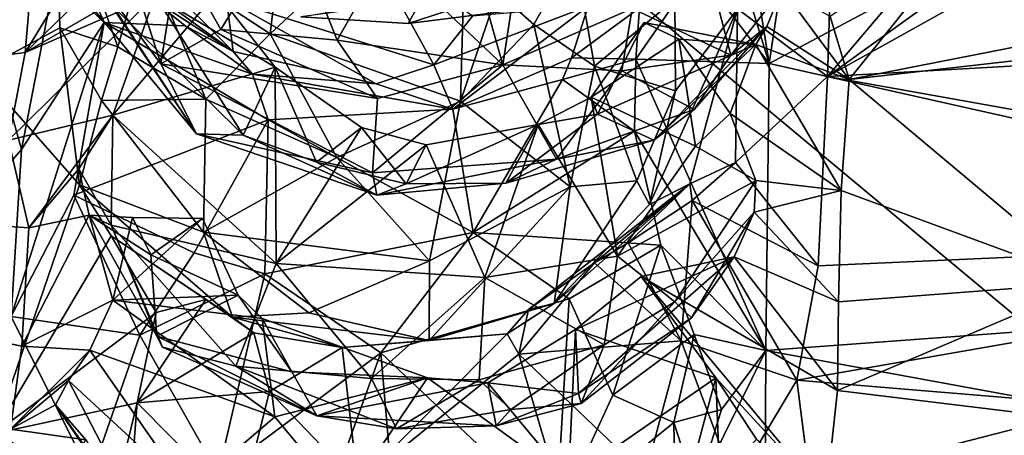
# Model space of a CAD drawing. Units: metres. Extents: x 18.1 to 30.3, y -2.7 to 5.9.
# Drawn here: x 23.9 to 24.7, y 2.2 to 2.5 of the extents above; entities that cross this region are included whole.
import ezdxf

# ---------------------------------------------------------------- set-up
doc = ezdxf.new("R2010")
doc.units = ezdxf.units.M

msp = doc.modelspace()

# ---------------------------------------------------------------- linework, layer by layer
at = {"layer": '1'}
for points in [[(24.6348, 4.21392, -1.61691), (22.88308, 1.01163, -1.56946), (23.22526, 5.08169, -1.65849)], [(24.02854, 2.83485, -1.59852), (22.88308, 1.01163, -1.56946), (24.6348, 4.21392, -1.61691)], [(25.11424, 3.23017, -1.60934), (24.75991, 2.22451, -1.61899), (24.02854, 2.83485, -1.59852)], [(24.02854, 2.83485, -1.59852), (23.5686, 1.91829, -1.57912), (22.88308, 1.01163, -1.56946)], [(24.02854, 2.83485, -1.59852), (24.75991, 2.22451, -1.61899), (23.5686, 1.91829, -1.57912)], [(24.95406, 2.78794, 11.92786), (25.08513, 2.79161, 11.92866), (24.52993, 2.48185, 11.96283)], [(24.52993, 2.48185, 11.96283), (25.08513, 2.79161, 11.92866), (25.27483, 2.52403, 11.97799)], [(24.52993, 2.48185, 11.96283), (24.78817, 2.78706, 11.92712), (24.95406, 2.78794, 11.92786)], [(24.5338, 2.6109, 11.94234), (24.78817, 2.78706, 11.92712), (24.52993, 2.48185, 11.96283)], [(23.86008, 2.48599, 11.98605), (23.87573, 2.70953, 11.95364), (23.92057, 2.64241, 11.97955)], [(24.44917, 2.70971, 14.49645), (24.44563, 2.61689, 14.46639), (24.48367, 2.49215, 14.45494)], [(24.51607, 2.70744, 14.53462), (24.44917, 2.70971, 14.49645), (24.48367, 2.49215, 14.45494)], [(24.51607, 2.70744, 14.53462), (24.48367, 2.49215, 14.45494), (24.78544, 2.65273, 14.51341)], [(23.89504, 2.66689, 14.47392), (23.9113, 2.59903, 14.37215), (24.06074, 2.50166, 14.45999)], [(23.89504, 2.66689, 14.47392), (24.06074, 2.50166, 14.45999), (24.05548, 2.54311, 14.5311)], [(24.08988, 2.51561, 11.78943), (24.10654, 2.65514, 11.8059), (24.24552, 2.6601, 11.7731)], [(24.24007, 2.46244, 11.76467), (24.08988, 2.51561, 11.78943), (24.24552, 2.6601, 11.7731)], [(24.24007, 2.46244, 11.76467), (24.24552, 2.6601, 11.7731), (24.2694, 2.54847, 11.76478)], [(23.99095, 2.58071, 11.84584), (24.10654, 2.65514, 11.8059), (24.08988, 2.51561, 11.78943)], [(24.48367, 2.49215, 14.45494), (25.24309, 2.32157, 14.3787), (24.78544, 2.65273, 14.51341)], [(23.92377, 2.52027, 12.0094), (23.86008, 2.48599, 11.98605), (23.92057, 2.64241, 11.97955)], [(23.92377, 2.52027, 12.0094), (23.92057, 2.64241, 11.97955), (23.96969, 2.50537, 11.87329)], [(23.96969, 2.50537, 11.87329), (23.92057, 2.64241, 11.97955), (23.99095, 2.58071, 11.84584)], [(23.96175, 2.62267, 9.74438), (23.94133, 2.57486, 9.6391), (24.00356, 2.49198, 9.66221)], [(24.01713, 2.57909, 9.7712), (23.96175, 2.62267, 9.74438), (24.00356, 2.49198, 9.66221)], [(24.44563, 2.61689, 14.46639), (24.42709, 2.5661, 14.41765), (24.48367, 2.49215, 14.45494)], [(24.6574, 2.61763, 9.98377), (24.53184, 2.52925, 9.7237), (24.54688, 2.47942, 9.59824)], [(24.6574, 2.61763, 9.98377), (24.54688, 2.47942, 9.59824), (25.22817, 2.61365, 10.01649)], [(25.22817, 2.61365, 10.01649), (24.54688, 2.47942, 9.59824), (25.21638, 2.55577, 9.84549)], [(24.01713, 2.57909, 9.7712), (24.05086, 2.51902, 9.75759), (24.10435, 2.6071, 9.84805)], [(24.10435, 2.6071, 9.84805), (24.05086, 2.51902, 9.75759), (24.14282, 2.51064, 9.80629)], [(24.10435, 2.6071, 9.84805), (24.14282, 2.51064, 9.80629), (24.18127, 2.57863, 9.86837)], [(24.52993, 2.48185, 11.96283), (24.45876, 2.53538, 11.98702), (24.5338, 2.6109, 11.94234)], [(23.9113, 2.59903, 14.37215), (23.92636, 2.59926, 14.36988), (24.06074, 2.50166, 14.45999)], [(23.92636, 2.59926, 14.36988), (23.92002, 2.56152, 14.32429), (23.95873, 2.52445, 14.27934)], [(23.92636, 2.59926, 14.36988), (23.95873, 2.52445, 14.27934), (24.02274, 2.52192, 14.33529)], [(24.06074, 2.50166, 14.45999), (23.92636, 2.59926, 14.36988), (24.02274, 2.52192, 14.33529)], [(24.29025, 2.60205, 9.86348), (24.24707, 2.58601, 9.87769), (24.27347, 2.49097, 9.80321)], [(24.27347, 2.49097, 9.80321), (24.37555, 2.53548, 9.78832), (24.29025, 2.60205, 9.86348)], [(24.37555, 2.53548, 9.78832), (24.45357, 2.49865, 9.65496), (24.42673, 2.60168, 9.774)], [(24.42673, 2.60168, 9.774), (24.45357, 2.49865, 9.65496), (24.49415, 2.55113, 9.64614)], [(24.16275, 2.59385, 14.59769), (24.05548, 2.54311, 14.5311), (24.21916, 2.49115, 14.51054)], [(24.16275, 2.59385, 14.59769), (24.21916, 2.49115, 14.51054), (24.24961, 2.52942, 14.549)], [(24.24707, 2.58601, 9.87769), (24.18127, 2.57863, 9.86837), (24.27347, 2.49097, 9.80321)], [(23.89639, 2.50091, 9.54055), (23.94229, 2.5454, 9.55281), (23.94133, 2.57486, 9.6391)], [(23.902, 2.565, 9.74839), (23.89639, 2.50091, 9.54055), (23.94133, 2.57486, 9.6391)], [(23.94133, 2.57486, 9.6391), (23.94229, 2.5454, 9.55281), (24.03178, 2.43649, 9.56449)], [(23.94133, 2.57486, 9.6391), (24.03178, 2.43649, 9.56449), (24.00356, 2.49198, 9.66221)], [(23.96969, 2.50537, 11.87329), (23.99095, 2.58071, 11.84584), (24.03901, 2.46386, 11.8253)], [(23.99095, 2.58071, 11.84584), (24.08988, 2.51561, 11.78943), (24.03901, 2.46386, 11.8253)], [(24.01713, 2.57909, 9.7712), (24.00356, 2.49198, 9.66221), (24.05086, 2.51902, 9.75759)], [(24.18127, 2.57863, 9.86837), (24.14282, 2.51064, 9.80629), (24.27347, 2.49097, 9.80321)], [(24.29791, 2.52297, 11.77206), (24.2694, 2.54847, 11.76478), (24.32999, 2.58029, 11.81236)], [(24.29791, 2.52297, 11.77206), (24.32999, 2.58029, 11.81236), (24.346, 2.4901, 11.79969)], [(24.4092, 2.54305, 11.90588), (24.346, 2.4901, 11.79969), (24.32999, 2.58029, 11.81236)], [(23.83588, 2.35768, 14.37688), (23.89351, 2.42414, 14.31299), (23.85383, 2.56685, 14.44484)], [(23.85383, 2.56685, 14.44484), (23.89351, 2.42414, 14.31299), (23.92002, 2.56152, 14.32429)], [(24.38138, 2.53603, 14.3679), (24.37866, 2.49562, 14.3323), (24.42709, 2.5661, 14.41765)], [(24.42709, 2.5661, 14.41765), (24.37866, 2.49562, 14.3323), (24.48367, 2.49215, 14.45494)], [(23.21161, 2.53903, 9.61493), (23.20282, 2.4109, 9.22518), (23.902, 2.565, 9.74839)], [(23.902, 2.565, 9.74839), (23.20282, 2.4109, 9.22518), (23.89639, 2.50091, 9.54055)], [(23.92002, 2.56152, 14.32429), (23.89351, 2.42414, 14.31299), (23.95873, 2.52445, 14.27934)], [(24.28644, 2.55239, 10.19106), (24.11415, 2.52892, 10.0494), (24.19884, 2.52386, 10.07558)], [(24.19884, 2.52386, 10.07558), (24.29116, 2.53539, 10.05022), (24.28644, 2.55239, 10.19106)], [(24.45357, 2.49865, 9.65496), (24.48206, 2.52129, 9.54536), (24.49415, 2.55113, 9.64614)], [(24.49415, 2.55113, 9.64614), (24.48206, 2.52129, 9.54536), (24.54688, 2.47942, 9.59824)], [(24.49415, 2.55113, 9.64614), (24.54688, 2.47942, 9.59824), (24.53184, 2.52925, 9.7237)], [(25.21638, 2.55577, 9.84549), (24.54688, 2.47942, 9.59824), (24.73813, 2.31902, 9.1623)], [(23.89639, 2.50091, 9.54055), (23.88324, 2.43167, 9.32238), (23.99895, 2.54576, 9.39647)], [(23.99895, 2.54576, 9.39647), (23.88324, 2.43167, 9.32238), (23.9657, 2.45125, 9.21447)], [(23.96353, 2.53969, 9.4799), (23.89639, 2.50091, 9.54055), (23.99895, 2.54576, 9.39647)], [(23.89639, 2.50091, 9.54055), (23.96353, 2.53969, 9.4799), (23.94229, 2.5454, 9.55281)], [(24.03178, 2.43649, 9.56449), (23.94229, 2.5454, 9.55281), (23.96353, 2.53969, 9.4799)], [(23.96353, 2.53969, 9.4799), (23.99895, 2.54576, 9.39647), (24.06858, 2.43544, 9.43165)], [(23.99895, 2.54576, 9.39647), (23.9657, 2.45125, 9.21447), (24.04742, 2.54813, 9.33757)], [(24.0939, 2.48932, 9.35232), (24.04742, 2.54813, 9.33757), (23.9657, 2.45125, 9.21447)], [(23.99895, 2.54576, 9.39647), (24.04742, 2.54813, 9.33757), (24.0939, 2.48932, 9.35232)], [(24.06858, 2.43544, 9.43165), (23.99895, 2.54576, 9.39647), (24.0939, 2.48932, 9.35232)], [(24.05548, 2.54311, 14.5311), (24.06074, 2.50166, 14.45999), (24.17346, 2.47605, 14.48283)], [(24.05548, 2.54311, 14.5311), (24.17346, 2.47605, 14.48283), (24.21916, 2.49115, 14.51054)], [(24.19884, 2.52386, 10.07558), (24.11415, 2.52892, 10.0494), (24.21076, 2.54501, 9.941)], [(24.19884, 2.52386, 10.07558), (24.21076, 2.54501, 9.941), (24.29116, 2.53539, 10.05022)], [(24.24007, 2.46244, 11.76467), (24.2694, 2.54847, 11.76478), (24.29791, 2.52297, 11.77206)], [(24.40991, 2.47051, 11.92558), (24.346, 2.4901, 11.79969), (24.4092, 2.54305, 11.90588)], [(24.45876, 2.53538, 11.98702), (24.40991, 2.47051, 11.92558), (24.4092, 2.54305, 11.90588)], [(24.03178, 2.43649, 9.56449), (23.96353, 2.53969, 9.4799), (24.06858, 2.43544, 9.43165)], [(24.21916, 2.49115, 14.51054), (24.23398, 2.45601, 14.38117), (24.34084, 2.53737, 14.49356)], [(24.24961, 2.52942, 14.549), (24.21916, 2.49115, 14.51054), (24.34084, 2.53737, 14.49356)], [(24.34084, 2.53737, 14.49356), (24.23398, 2.45601, 14.38117), (24.32781, 2.49656, 14.36471)], [(24.37555, 2.53548, 9.78832), (24.27347, 2.49097, 9.80321), (24.36751, 2.48629, 9.7438)], [(24.32781, 2.49656, 14.36471), (24.38138, 2.53603, 14.3679), (24.34084, 2.53737, 14.49356)], [(24.32781, 2.49656, 14.36471), (24.37866, 2.49562, 14.3323), (24.38138, 2.53603, 14.3679)], [(24.37555, 2.53548, 9.78832), (24.36751, 2.48629, 9.7438), (24.45357, 2.49865, 9.65496)], [(24.38937, 2.38073, 11.98041), (24.40991, 2.47051, 11.92558), (24.45876, 2.53538, 11.98702)], [(24.42121, 2.39703, 12.02704), (24.38937, 2.38073, 11.98041), (24.45876, 2.53538, 11.98702)], [(24.42121, 2.39703, 12.02704), (24.45876, 2.53538, 11.98702), (24.45718, 2.41389, 12.02313)], [(24.45718, 2.41389, 12.02313), (24.45876, 2.53538, 11.98702), (24.52993, 2.48185, 11.96283)], [(23.86008, 2.48599, 11.98605), (23.92377, 2.52027, 12.0094), (23.93936, 2.39637, 12.0441)], [(23.89351, 2.42414, 14.31299), (23.88526, 2.29222, 14.30308), (23.95873, 2.52445, 14.27934)], [(23.95873, 2.52445, 14.27934), (23.88526, 2.29222, 14.30308), (23.93482, 2.38803, 14.30912)], [(23.9567, 2.46301, 11.91132), (23.92377, 2.52027, 12.0094), (23.96969, 2.50537, 11.87329)], [(23.93936, 2.39637, 12.0441), (23.92377, 2.52027, 12.0094), (23.9567, 2.46301, 11.91132)], [(23.93482, 2.38803, 14.30912), (24.08813, 2.44767, 14.38383), (23.95873, 2.52445, 14.27934)], [(23.95873, 2.52445, 14.27934), (24.08813, 2.44767, 14.38383), (24.07576, 2.48359, 14.36549)], [(24.02274, 2.52192, 14.33529), (23.95873, 2.52445, 14.27934), (24.07576, 2.48359, 14.36549)], [(24.05086, 2.51902, 9.75759), (24.00356, 2.49198, 9.66221), (24.17458, 2.46436, 9.76223)], [(24.06074, 2.50166, 14.45999), (24.02274, 2.52192, 14.33529), (24.07576, 2.48359, 14.36549)], [(24.14282, 2.51064, 9.80629), (24.05086, 2.51902, 9.75759), (24.17458, 2.46436, 9.76223)], [(24.24007, 2.46244, 11.76467), (24.29791, 2.52297, 11.77206), (24.32658, 2.39473, 11.80557)], [(24.32658, 2.39473, 11.80557), (24.29791, 2.52297, 11.77206), (24.346, 2.4901, 11.79969)], [(24.34832, 2.45202, 9.39795), (24.34339, 2.46559, 9.33121), (24.38503, 2.52465, 9.32591)], [(24.38503, 2.52465, 9.32591), (24.34339, 2.46559, 9.33121), (24.41238, 2.51148, 9.28958)], [(24.34832, 2.45202, 9.39795), (24.38503, 2.52465, 9.32591), (24.4732, 2.5071, 9.5146)], [(24.4732, 2.5071, 9.5146), (24.38503, 2.52465, 9.32591), (24.41238, 2.51148, 9.28958)], [(24.39277, 2.43149, 9.52577), (24.4732, 2.5071, 9.5146), (24.48206, 2.52129, 9.54536)], [(24.42461, 2.45575, 9.61188), (24.39277, 2.43149, 9.52577), (24.48206, 2.52129, 9.54536)], [(24.45357, 2.49865, 9.65496), (24.42461, 2.45575, 9.61188), (24.48206, 2.52129, 9.54536)], [(24.48206, 2.52129, 9.54536), (24.4732, 2.5071, 9.5146), (24.54688, 2.47942, 9.59824)], [(25.19705, 2.3626, 12.00808), (24.52993, 2.48185, 11.96283), (25.27483, 2.52403, 11.97799)], [(24.03901, 2.46386, 11.8253), (24.08988, 2.51561, 11.78943), (24.14239, 2.41786, 11.79528)], [(24.14239, 2.41786, 11.79528), (24.08988, 2.51561, 11.78943), (24.24007, 2.46244, 11.76467)], [(24.41238, 2.51148, 9.28958), (24.34339, 2.46559, 9.33121), (24.42558, 2.42683, 9.24852)], [(24.41238, 2.51148, 9.28958), (24.42558, 2.42683, 9.24852), (24.45301, 2.45252, 9.2543)], [(24.41238, 2.51148, 9.28958), (24.45301, 2.45252, 9.2543), (24.4732, 2.5071, 9.5146)], [(23.9567, 2.46301, 11.91132), (23.96969, 2.50537, 11.87329), (24.03901, 2.46386, 11.8253)], [(24.27347, 2.49097, 9.80321), (24.14282, 2.51064, 9.80629), (24.17458, 2.46436, 9.76223)], [(24.34832, 2.45202, 9.39795), (24.4732, 2.5071, 9.5146), (24.39277, 2.43149, 9.52577)], [(24.4732, 2.5071, 9.5146), (24.45301, 2.45252, 9.2543), (24.54051, 2.39182, 9.33874)], [(24.54688, 2.47942, 9.59824), (24.4732, 2.5071, 9.5146), (24.54051, 2.39182, 9.33874)], [(23.20282, 2.4109, 9.22518), (23.88324, 2.43167, 9.32238), (23.89639, 2.50091, 9.54055)], [(24.06074, 2.50166, 14.45999), (24.07576, 2.48359, 14.36549), (24.17346, 2.47605, 14.48283)], [(24.23398, 2.45601, 14.38117), (24.32067, 2.47942, 14.31331), (24.32781, 2.49656, 14.36471)], [(24.32781, 2.49656, 14.36471), (24.32067, 2.47942, 14.31331), (24.37866, 2.49562, 14.3323)], [(24.37866, 2.49562, 14.3323), (24.32067, 2.47942, 14.31331), (24.37748, 2.43872, 14.30382)], [(24.36751, 2.48629, 9.7438), (24.42461, 2.45575, 9.61188), (24.45357, 2.49865, 9.65496)], [(24.37866, 2.49562, 14.3323), (24.37748, 2.43872, 14.30382), (24.48105, 2.26539, 14.34105)], [(24.37866, 2.49562, 14.3323), (24.48105, 2.26539, 14.34105), (24.48367, 2.49215, 14.45494)], [(23.9657, 2.45125, 9.21447), (24.0945, 2.33412, 9.26382), (24.0939, 2.48932, 9.35232)], [(24.00356, 2.49198, 9.66221), (24.03178, 2.43649, 9.56449), (24.17074, 2.40584, 9.64212)], [(24.17458, 2.46436, 9.76223), (24.00356, 2.49198, 9.66221), (24.17074, 2.40584, 9.64212)], [(24.06858, 2.43544, 9.43165), (24.0939, 2.48932, 9.35232), (24.12629, 2.41429, 9.43416)], [(24.16194, 2.44163, 9.35282), (24.0939, 2.48932, 9.35232), (24.0945, 2.33412, 9.26382)], [(24.12629, 2.41429, 9.43416), (24.0939, 2.48932, 9.35232), (24.16194, 2.44163, 9.35282)], [(24.17458, 2.46436, 9.76223), (24.17074, 2.40584, 9.64212), (24.27347, 2.49097, 9.80321)], [(24.27347, 2.49097, 9.80321), (24.17074, 2.40584, 9.64212), (24.3158, 2.41661, 9.64384)], [(24.21916, 2.49115, 14.51054), (24.17346, 2.47605, 14.48283), (24.23398, 2.45601, 14.38117)], [(24.27347, 2.49097, 9.80321), (24.3158, 2.41661, 9.64384), (24.36751, 2.48629, 9.7438)], [(24.32658, 2.39473, 11.80557), (24.346, 2.4901, 11.79969), (24.37942, 2.39935, 11.85426)], [(24.37942, 2.39935, 11.85426), (24.346, 2.4901, 11.79969), (24.40991, 2.47051, 11.92558)], [(24.48367, 2.49215, 14.45494), (24.48105, 2.26539, 14.34105), (25.24309, 2.32157, 14.3787)], [(23.87198, 2.19975, 12.07426), (23.86008, 2.48599, 11.98605), (23.93936, 2.39637, 12.0441)], [(24.07576, 2.48359, 14.36549), (24.08813, 2.44767, 14.38383), (24.23398, 2.45601, 14.38117)], [(24.17346, 2.47605, 14.48283), (24.07576, 2.48359, 14.36549), (24.23398, 2.45601, 14.38117)], [(24.36751, 2.48629, 9.7438), (24.3158, 2.41661, 9.64384), (24.42461, 2.45575, 9.61188)], [(24.45718, 2.41389, 12.02313), (24.52993, 2.48185, 11.96283), (24.52257, 2.33215, 11.99948)], [(24.52257, 2.33215, 11.99948), (24.52993, 2.48185, 11.96283), (25.19705, 2.3626, 12.00808)], [(24.32067, 2.47942, 14.31331), (24.23398, 2.45601, 14.38117), (24.25013, 2.35857, 14.4354)], [(24.32067, 2.47942, 14.31331), (24.25013, 2.35857, 14.4354), (24.37748, 2.43872, 14.30382)], [(24.54688, 2.47942, 9.59824), (24.54051, 2.39182, 9.33874), (24.73813, 2.31902, 9.1623)], [(24.34339, 2.46559, 9.33121), (24.30144, 2.44382, 9.35834), (24.36417, 2.33976, 9.26902)], [(24.34832, 2.45202, 9.39795), (24.30144, 2.44382, 9.35834), (24.34339, 2.46559, 9.33121)], [(24.34339, 2.46559, 9.33121), (24.36417, 2.33976, 9.26902), (24.42558, 2.42683, 9.24852)], [(24.38937, 2.38073, 11.98041), (24.37942, 2.39935, 11.85426), (24.40991, 2.47051, 11.92558)], [(23.93936, 2.39637, 12.0441), (23.9567, 2.46301, 11.91132), (24.03719, 2.35883, 11.89547)], [(23.9567, 2.46301, 11.91132), (24.03901, 2.46386, 11.8253), (24.03719, 2.35883, 11.89547)], [(24.03719, 2.35883, 11.89547), (24.03901, 2.46386, 11.8253), (24.14239, 2.41786, 11.79528)], [(24.14239, 2.41786, 11.79528), (24.24007, 2.46244, 11.76467), (24.21565, 2.33616, 11.82648)], [(24.21565, 2.33616, 11.82648), (24.24007, 2.46244, 11.76467), (24.32658, 2.39473, 11.80557)], [(23.88324, 2.43167, 9.32238), (23.89927, 2.36213, 9.13098), (23.9657, 2.45125, 9.21447)], [(23.9657, 2.45125, 9.21447), (23.89927, 2.36213, 9.13098), (23.93884, 2.40894, 9.15274)], [(23.9657, 2.45125, 9.21447), (23.93884, 2.40894, 9.15274), (23.96431, 2.36428, 9.14344)], [(23.9657, 2.45125, 9.21447), (23.96431, 2.36428, 9.14344), (24.0945, 2.33412, 9.26382)], [(24.23398, 2.45601, 14.38117), (24.08813, 2.44767, 14.38383), (24.25013, 2.35857, 14.4354)], [(24.27584, 2.39759, 9.49501), (24.30144, 2.44382, 9.35834), (24.34832, 2.45202, 9.39795)], [(24.39277, 2.43149, 9.52577), (24.27584, 2.39759, 9.49501), (24.34832, 2.45202, 9.39795)], [(24.42461, 2.45575, 9.61188), (24.3158, 2.41661, 9.64384), (24.39277, 2.43149, 9.52577)], [(24.45301, 2.45252, 9.2543), (24.42558, 2.42683, 9.24852), (24.47315, 2.39956, 9.18678)], [(24.45301, 2.45252, 9.2543), (24.47315, 2.39956, 9.18678), (24.54051, 2.39182, 9.33874)], [(23.93482, 2.38803, 14.30912), (24.02971, 2.34252, 14.43222), (24.08813, 2.44767, 14.38383)], [(24.02971, 2.34252, 14.43222), (24.08565, 2.32603, 14.46137), (24.08813, 2.44767, 14.38383)], [(24.08813, 2.44767, 14.38383), (24.08565, 2.32603, 14.46137), (24.25013, 2.35857, 14.4354)], [(24.16194, 2.44163, 9.35282), (24.0945, 2.33412, 9.26382), (24.21292, 2.42791, 9.35844)], [(24.1972, 2.39695, 9.44379), (24.12629, 2.41429, 9.43416), (24.16194, 2.44163, 9.35282)], [(24.1972, 2.39695, 9.44379), (24.16194, 2.44163, 9.35282), (24.21292, 2.42791, 9.35844)], [(24.1972, 2.39695, 9.44379), (24.21292, 2.42791, 9.35844), (24.30144, 2.44382, 9.35834)], [(24.1972, 2.39695, 9.44379), (24.30144, 2.44382, 9.35834), (24.27584, 2.39759, 9.49501)], [(24.30144, 2.44382, 9.35834), (24.21292, 2.42791, 9.35844), (24.25936, 2.32312, 9.30333)], [(24.30144, 2.44382, 9.35834), (24.25936, 2.32312, 9.30333), (24.36417, 2.33976, 9.26902)], [(24.03178, 2.43649, 9.56449), (24.06858, 2.43544, 9.43165), (24.17394, 2.38806, 9.54917)], [(24.17074, 2.40584, 9.64212), (24.03178, 2.43649, 9.56449), (24.17394, 2.38806, 9.54917)], [(24.17394, 2.38806, 9.54917), (24.06858, 2.43544, 9.43165), (24.12629, 2.41429, 9.43416)], [(24.37748, 2.43872, 14.30382), (24.25013, 2.35857, 14.4354), (24.39826, 2.3486, 14.3076)], [(24.37748, 2.43872, 14.30382), (24.39826, 2.3486, 14.3076), (24.48105, 2.26539, 14.34105)], [(23.88324, 2.43167, 9.32238), (23.20282, 2.4109, 9.22518), (23.89927, 2.36213, 9.13098)], [(24.21292, 2.42791, 9.35844), (24.0945, 2.33412, 9.26382), (24.25936, 2.32312, 9.30333)], [(24.3158, 2.41661, 9.64384), (24.27584, 2.39759, 9.49501), (24.39277, 2.43149, 9.52577)], [(24.42558, 2.42683, 9.24852), (24.36417, 2.33976, 9.26902), (24.47315, 2.39956, 9.18678)], [(23.83588, 2.35768, 14.37688), (23.88526, 2.29222, 14.30308), (23.89351, 2.42414, 14.31299)], [(24.03719, 2.35883, 11.89547), (24.14239, 2.41786, 11.79528), (24.21565, 2.33616, 11.82648)], [(23.89381, 2.26884, 8.89213), (23.20282, 2.4109, 9.22518), (23.8847, 2.20304, 8.71912)], [(23.20282, 2.4109, 9.22518), (23.89381, 2.26884, 8.89213), (23.89927, 2.36213, 9.13098)], [(24.17394, 2.38806, 9.54917), (24.12629, 2.41429, 9.43416), (24.1972, 2.39695, 9.44379)], [(24.17074, 2.40584, 9.64212), (24.17394, 2.38806, 9.54917), (24.3158, 2.41661, 9.64384)], [(24.3158, 2.41661, 9.64384), (24.17394, 2.38806, 9.54917), (24.27584, 2.39759, 9.49501)], [(24.42295, 2.38386, 12.05484), (24.42121, 2.39703, 12.02704), (24.45718, 2.41389, 12.02313)], [(24.42295, 2.38386, 12.05484), (24.45718, 2.41389, 12.02313), (24.52257, 2.33215, 11.99948)], [(23.93884, 2.40894, 9.15274), (23.89927, 2.36213, 9.13098), (23.94687, 2.3724, 9.06185)], [(23.93884, 2.40894, 9.15274), (23.94687, 2.3724, 9.06185), (23.96431, 2.36428, 9.14344)], [(23.87198, 2.19975, 12.07426), (23.93936, 2.39637, 12.0441), (23.96435, 2.35598, 12.08376)], [(23.93936, 2.39637, 12.0441), (24.03719, 2.35883, 11.89547), (24.06015, 2.29174, 11.99059)], [(23.96435, 2.35598, 12.08376), (23.93936, 2.39637, 12.0441), (24.06015, 2.29174, 11.99059)], [(24.17394, 2.38806, 9.54917), (24.1972, 2.39695, 9.44379), (24.27584, 2.39759, 9.49501)], [(24.21548, 2.27317, 11.91785), (24.21565, 2.33616, 11.82648), (24.32658, 2.39473, 11.80557)], [(24.31418, 2.30249, 11.92665), (24.21548, 2.27317, 11.91785), (24.32658, 2.39473, 11.80557)], [(24.34601, 2.33459, 12.07992), (24.29368, 2.29763, 12.04102), (24.42121, 2.39703, 12.02704)], [(24.29368, 2.29763, 12.04102), (24.31418, 2.30249, 11.92665), (24.42121, 2.39703, 12.02704)], [(24.31418, 2.30249, 11.92665), (24.37942, 2.39935, 11.85426), (24.38937, 2.38073, 11.98041)], [(24.31418, 2.30249, 11.92665), (24.32658, 2.39473, 11.80557), (24.37942, 2.39935, 11.85426)], [(24.31418, 2.30249, 11.92665), (24.38937, 2.38073, 11.98041), (24.42121, 2.39703, 12.02704)], [(24.34601, 2.33459, 12.07992), (24.42121, 2.39703, 12.02704), (24.3725, 2.35044, 12.09472)], [(24.36417, 2.33976, 9.26902), (24.40919, 2.30369, 9.1819), (24.47315, 2.39956, 9.18678)], [(24.42295, 2.38386, 12.05484), (24.3725, 2.35044, 12.09472), (24.42121, 2.39703, 12.02704)], [(24.47315, 2.39956, 9.18678), (24.40919, 2.30369, 9.1819), (24.47185, 2.37456, 9.13264)], [(24.47315, 2.39956, 9.18678), (24.47185, 2.37456, 9.13264), (24.54051, 2.39182, 9.33874)], [(23.93482, 2.38803, 14.30912), (23.88526, 2.29222, 14.30308), (23.98688, 2.27733, 14.40542)], [(23.93482, 2.38803, 14.30912), (23.98688, 2.27733, 14.40542), (24.02971, 2.34252, 14.43222)], [(24.47185, 2.37456, 9.13264), (24.53864, 2.30382, 9.11488), (24.54051, 2.39182, 9.33874)], [(24.73813, 2.31902, 9.1623), (24.54051, 2.39182, 9.33874), (24.53864, 2.30382, 9.11488)], [(24.42295, 2.38386, 12.05484), (24.4144, 2.27294, 12.10497), (24.3725, 2.35044, 12.09472)], [(24.4144, 2.27294, 12.10497), (24.42295, 2.38386, 12.05484), (24.50571, 2.24177, 12.03673)], [(24.50571, 2.24177, 12.03673), (24.42295, 2.38386, 12.05484), (24.52257, 2.33215, 11.99948)], [(23.89927, 2.36213, 9.13098), (23.89381, 2.26884, 8.89213), (23.94687, 2.3724, 9.06185)], [(23.94687, 2.3724, 9.06185), (23.89381, 2.26884, 8.89213), (23.96572, 2.30519, 8.78125)], [(23.94687, 2.3724, 9.06185), (23.96572, 2.30519, 8.78125), (23.98103, 2.37041, 8.93387)], [(23.96431, 2.36428, 9.14344), (23.94687, 2.3724, 9.06185), (24.00042, 2.27666, 9.01864)], [(23.94687, 2.3724, 9.06185), (23.98103, 2.37041, 8.93387), (23.99557, 2.34096, 8.95124)], [(23.94687, 2.3724, 9.06185), (23.99557, 2.34096, 8.95124), (24.00042, 2.27666, 9.01864)], [(24.40919, 2.30369, 9.1819), (24.42249, 2.29116, 9.08247), (24.47185, 2.37456, 9.13264)], [(24.47185, 2.37456, 9.13264), (24.42249, 2.29116, 9.08247), (24.45626, 2.33926, 9.0427)], [(24.47185, 2.37456, 9.13264), (24.45626, 2.33926, 9.0427), (24.53864, 2.30382, 9.11488)], [(23.96431, 2.36428, 9.14344), (24.00042, 2.27666, 9.01864), (24.00473, 2.26787, 9.06671)], [(23.96431, 2.36428, 9.14344), (24.00473, 2.26787, 9.06671), (24.06264, 2.25283, 9.13234)], [(24.0945, 2.33412, 9.26382), (23.96431, 2.36428, 9.14344), (24.06264, 2.25283, 9.13234)], [(23.98103, 2.37041, 8.93387), (23.96572, 2.30519, 8.78125), (24.03645, 2.36976, 8.85299)], [(24.03645, 2.36976, 8.85299), (23.96572, 2.30519, 8.78125), (24.06445, 2.30895, 8.88293)], [(23.99557, 2.34096, 8.95124), (23.98103, 2.37041, 8.93387), (24.03645, 2.36976, 8.85299)], [(23.99557, 2.34096, 8.95124), (24.03645, 2.36976, 8.85299), (24.06445, 2.30895, 8.88293)], [(23.87198, 2.19975, 12.07426), (23.96435, 2.35598, 12.08376), (23.9999, 2.29522, 12.14672)], [(23.9999, 2.29522, 12.14672), (23.96435, 2.35598, 12.08376), (24.03903, 2.30567, 12.12416)], [(23.96435, 2.35598, 12.08376), (24.06015, 2.29174, 11.99059), (24.03903, 2.30567, 12.12416)], [(24.06015, 2.29174, 11.99059), (24.03719, 2.35883, 11.89547), (24.12035, 2.29496, 11.91043)], [(24.12035, 2.29496, 11.91043), (24.03719, 2.35883, 11.89547), (24.21565, 2.33616, 11.82648)], [(24.25013, 2.35857, 14.4354), (24.08565, 2.32603, 14.46137), (24.17722, 2.26353, 14.4684)], [(24.25013, 2.35857, 14.4354), (24.17722, 2.26353, 14.4684), (24.326, 2.30604, 14.40429)], [(24.25013, 2.35857, 14.4354), (24.326, 2.30604, 14.40429), (24.39826, 2.3486, 14.3076)], [(24.50571, 2.24177, 12.03673), (24.52257, 2.33215, 11.99948), (25.19705, 2.3626, 12.00808)], [(25.21377, 2.18272, 12.08809), (24.50571, 2.24177, 12.03673), (25.19705, 2.3626, 12.00808)], [(24.39826, 2.3486, 14.3076), (24.326, 2.30604, 14.40429), (24.36034, 2.2301, 14.35743)], [(24.3725, 2.35044, 12.09472), (24.4144, 2.27294, 12.10497), (24.34601, 2.33459, 12.07992)], [(24.39826, 2.3486, 14.3076), (24.36034, 2.2301, 14.35743), (24.42449, 2.27786, 14.28412)], [(24.39826, 2.3486, 14.3076), (24.42449, 2.27786, 14.28412), (24.48105, 2.26539, 14.34105)], [(24.02971, 2.34252, 14.43222), (23.98688, 2.27733, 14.40542), (24.08565, 2.32603, 14.46137)], [(24.00042, 2.27666, 9.01864), (23.99557, 2.34096, 8.95124), (24.06445, 2.30895, 8.88293)], [(24.0945, 2.33412, 9.26382), (24.06264, 2.25283, 9.13234), (24.16987, 2.24313, 9.18391)], [(24.25936, 2.32312, 9.30333), (24.0945, 2.33412, 9.26382), (24.16987, 2.24313, 9.18391)], [(24.21548, 2.27317, 11.91785), (24.12035, 2.29496, 11.91043), (24.21565, 2.33616, 11.82648)], [(24.25936, 2.32312, 9.30333), (24.35356, 2.2699, 9.19347), (24.36417, 2.33976, 9.26902)], [(24.4144, 2.27294, 12.10497), (24.28613, 2.26238, 12.02689), (24.34601, 2.33459, 12.07992)], [(24.29368, 2.29763, 12.04102), (24.34601, 2.33459, 12.07992), (24.28613, 2.26238, 12.02689)], [(24.33319, 2.23133, 8.99253), (24.33091, 2.28192, 8.89313), (24.45626, 2.33926, 9.0427)], [(24.45626, 2.33926, 9.0427), (24.33091, 2.28192, 8.89313), (24.38285, 2.32385, 8.86865)], [(24.42249, 2.29116, 9.08247), (24.33319, 2.23133, 8.99253), (24.45626, 2.33926, 9.0427)], [(24.36417, 2.33976, 9.26902), (24.35356, 2.2699, 9.19347), (24.40919, 2.30369, 9.1819)], [(24.45626, 2.33926, 9.0427), (24.38285, 2.32385, 8.86865), (24.5378, 2.23359, 8.94145)], [(24.53864, 2.30382, 9.11488), (24.45626, 2.33926, 9.0427), (24.5378, 2.23359, 8.94145)], [(24.08565, 2.32603, 14.46137), (23.98688, 2.27733, 14.40542), (24.04883, 2.16795, 14.40946)], [(24.08565, 2.32603, 14.46137), (24.04883, 2.16795, 14.40946), (24.17722, 2.26353, 14.4684)], [(24.16987, 2.24313, 9.18391), (24.25478, 2.24225, 9.19324), (24.25936, 2.32312, 9.30333)], [(24.25936, 2.32312, 9.30333), (24.25478, 2.24225, 9.19324), (24.35356, 2.2699, 9.19347)], [(24.38285, 2.32385, 8.86865), (24.33091, 2.28192, 8.89313), (24.44165, 2.24369, 8.78169)], [(24.38285, 2.32385, 8.86865), (24.44165, 2.24369, 8.78169), (24.52859, 2.14906, 8.74356)], [(24.38285, 2.32385, 8.86865), (24.52859, 2.14906, 8.74356), (24.5378, 2.23359, 8.94145)], [(25.24309, 2.32157, 14.3787), (24.48105, 2.26539, 14.34105), (25.21593, 2.13033, 14.27855)], [(24.53864, 2.30382, 9.11488), (24.5378, 2.23359, 8.94145), (24.73813, 2.31902, 9.1623)], [(24.5378, 2.23359, 8.94145), (25.2209, 2.15037, 8.73634), (24.73813, 2.31902, 9.1623)], [(23.96572, 2.30519, 8.78125), (24.08352, 2.29068, 8.86697), (24.06445, 2.30895, 8.88293)], [(24.00042, 2.27666, 9.01864), (24.06445, 2.30895, 8.88293), (24.10705, 2.24849, 8.92531)], [(24.06445, 2.30895, 8.88293), (24.08352, 2.29068, 8.86697), (24.10705, 2.24849, 8.92531)], [(23.89381, 2.26884, 8.89213), (23.94757, 2.26544, 8.73541), (23.96572, 2.30519, 8.78125)], [(23.96572, 2.30519, 8.78125), (23.94757, 2.26544, 8.73541), (24.09347, 2.21287, 8.83899)], [(23.96572, 2.30519, 8.78125), (24.09347, 2.21287, 8.83899), (24.08352, 2.29068, 8.86697)], [(23.98473, 2.22404, 12.14732), (23.9999, 2.29522, 12.14672), (24.03903, 2.30567, 12.12416)], [(23.98473, 2.22404, 12.14732), (24.03903, 2.30567, 12.12416), (24.0769, 2.27932, 12.06787)], [(24.0769, 2.27932, 12.06787), (24.03903, 2.30567, 12.12416), (24.06015, 2.29174, 11.99059)], [(24.17722, 2.26353, 14.4684), (24.31567, 2.13243, 14.3567), (24.326, 2.30604, 14.40429)], [(24.27686, 2.27855, 12.01624), (24.21548, 2.27317, 11.91785), (24.31418, 2.30249, 11.92665)], [(24.27686, 2.27855, 12.01624), (24.31418, 2.30249, 11.92665), (24.29368, 2.29763, 12.04102)], [(24.326, 2.30604, 14.40429), (24.31567, 2.13243, 14.3567), (24.36034, 2.2301, 14.35743)], [(24.35356, 2.2699, 9.19347), (24.33543, 2.22336, 9.06433), (24.40919, 2.30369, 9.1819)], [(24.40919, 2.30369, 9.1819), (24.33543, 2.22336, 9.06433), (24.42249, 2.29116, 9.08247)], [(23.98473, 2.22404, 12.14732), (23.87198, 2.19975, 12.07426), (23.9999, 2.29522, 12.14672)], [(24.06015, 2.29174, 11.99059), (24.12035, 2.29496, 11.91043), (24.21548, 2.27317, 11.91785)], [(24.28613, 2.26238, 12.02689), (24.27686, 2.27855, 12.01624), (24.29368, 2.29763, 12.04102)], [(23.88526, 2.29222, 14.30308), (23.87711, 2.18649, 14.25429), (23.94838, 2.16597, 14.33493)], [(23.88526, 2.29222, 14.30308), (23.94838, 2.16597, 14.33493), (23.98688, 2.27733, 14.40542)], [(24.0769, 2.27932, 12.06787), (24.06015, 2.29174, 11.99059), (24.14673, 2.26772, 12.02741)], [(24.06015, 2.29174, 11.99059), (24.21548, 2.27317, 11.91785), (24.14673, 2.26772, 12.02741)], [(24.08352, 2.29068, 8.86697), (24.09347, 2.21287, 8.83899), (24.21418, 2.2436, 8.90311)], [(24.10705, 2.24849, 8.92531), (24.08352, 2.29068, 8.86697), (24.21418, 2.2436, 8.90311)], [(24.42249, 2.29116, 9.08247), (24.33543, 2.22336, 9.06433), (24.33319, 2.23133, 8.99253)], [(23.98473, 2.22404, 12.14732), (24.0769, 2.27932, 12.06787), (24.08939, 2.23294, 12.05041)], [(24.08939, 2.23294, 12.05041), (24.0769, 2.27932, 12.06787), (24.14673, 2.26772, 12.02741)], [(24.14673, 2.26772, 12.02741), (24.21548, 2.27317, 11.91785), (24.27686, 2.27855, 12.01624)], [(24.15906, 2.15988, 11.99417), (24.14673, 2.26772, 12.02741), (24.27686, 2.27855, 12.01624)], [(24.28613, 2.26238, 12.02689), (24.15906, 2.15988, 11.99417), (24.27686, 2.27855, 12.01624)], [(24.33091, 2.28192, 8.89313), (24.26178, 2.23967, 8.90076), (24.3255, 2.16304, 8.85152)], [(24.33319, 2.23133, 8.99253), (24.26178, 2.23967, 8.90076), (24.33091, 2.28192, 8.89313)], [(24.44165, 2.24369, 8.78169), (24.33091, 2.28192, 8.89313), (24.3255, 2.16304, 8.85152)], [(24.36034, 2.2301, 14.35743), (24.40858, 2.20837, 14.29008), (24.42449, 2.27786, 14.28412)], [(24.42449, 2.27786, 14.28412), (24.40858, 2.20837, 14.29008), (24.44624, 2.21877, 14.28721)], [(24.42449, 2.27786, 14.28412), (24.44624, 2.21877, 14.28721), (24.48105, 2.26539, 14.34105)], [(23.98688, 2.27733, 14.40542), (23.94838, 2.16597, 14.33493), (24.04883, 2.16795, 14.40946)], [(24.00473, 2.26787, 9.06671), (24.00042, 2.27666, 9.01864), (24.12663, 2.21356, 8.98874)], [(24.00042, 2.27666, 9.01864), (24.10705, 2.24849, 8.92531), (24.12663, 2.21356, 8.98874)], [(24.25478, 2.24225, 9.19324), (24.27975, 2.21878, 9.1272), (24.35356, 2.2699, 9.19347)], [(24.27975, 2.21878, 9.1272), (24.33543, 2.22336, 9.06433), (24.35356, 2.2699, 9.19347)], [(24.4144, 2.27294, 12.10497), (24.38581, 2.16704, 12.06184), (24.28613, 2.26238, 12.02689)], [(24.45666, 2.15957, 12.11329), (24.38581, 2.16704, 12.06184), (24.4144, 2.27294, 12.10497)], [(24.4144, 2.27294, 12.10497), (24.50571, 2.24177, 12.03673), (24.45666, 2.15957, 12.11329)], [(23.8847, 2.20304, 8.71912), (23.94757, 2.26544, 8.73541), (23.89381, 2.26884, 8.89213)], [(23.94757, 2.26544, 8.73541), (23.8847, 2.20304, 8.71912), (23.9307, 2.24159, 8.68888)], [(23.94757, 2.26544, 8.73541), (23.9307, 2.24159, 8.68888), (24.0251, 2.15425, 8.75825)], [(23.94757, 2.26544, 8.73541), (24.0251, 2.15425, 8.75825), (24.09347, 2.21287, 8.83899)], [(24.06264, 2.25283, 9.13234), (24.00473, 2.26787, 9.06671), (24.12663, 2.21356, 8.98874)], [(24.17722, 2.26353, 14.4684), (24.04883, 2.16795, 14.40946), (24.12672, 2.12324, 14.40537)], [(24.15906, 2.15988, 11.99417), (24.08939, 2.23294, 12.05041), (24.14673, 2.26772, 12.02741)], [(24.12672, 2.12324, 14.40537), (24.19062, 2.10675, 14.39348), (24.17722, 2.26353, 14.4684)], [(24.15906, 2.15988, 11.99417), (24.28613, 2.26238, 12.02689), (24.31873, 2.1518, 11.99551)], [(24.17722, 2.26353, 14.4684), (24.19062, 2.10675, 14.39348), (24.31567, 2.13243, 14.3567)], [(24.38581, 2.16704, 12.06184), (24.31873, 2.1518, 11.99551), (24.28613, 2.26238, 12.02689)], [(24.4262, 2.15394, 14.23253), (24.47965, 1.94727, 14.14501), (24.48105, 2.26539, 14.34105)], [(24.44624, 2.21877, 14.28721), (24.4262, 2.15394, 14.23253), (24.48105, 2.26539, 14.34105)], [(24.48105, 2.26539, 14.34105), (24.47965, 1.94727, 14.14501), (25.21593, 2.13033, 14.27855)], [(24.06264, 2.25283, 9.13234), (24.12663, 2.21356, 8.98874), (24.18957, 2.20327, 9.07303)], [(24.16987, 2.24313, 9.18391), (24.06264, 2.25283, 9.13234), (24.18957, 2.20327, 9.07303)], [(24.12663, 2.21356, 8.98874), (24.10705, 2.24849, 8.92531), (24.21418, 2.2436, 8.90311)], [(23.9307, 2.24159, 8.68888), (23.8847, 2.20304, 8.71912), (23.92048, 2.22233, 8.62105)], [(23.9307, 2.24159, 8.68888), (23.92048, 2.22233, 8.62105), (23.99609, 2.11505, 8.66106)], [(23.9307, 2.24159, 8.68888), (23.99609, 2.11505, 8.66106), (24.0251, 2.15425, 8.75825)], [(24.21418, 2.2436, 8.90311), (24.09347, 2.21287, 8.83899), (24.14864, 2.14649, 8.83072)], [(24.12663, 2.21356, 8.98874), (24.21418, 2.2436, 8.90311), (24.26178, 2.23967, 8.90076)], [(24.26826, 2.20585, 9.00539), (24.12663, 2.21356, 8.98874), (24.26178, 2.23967, 8.90076)], [(24.14864, 2.14649, 8.83072), (24.3255, 2.16304, 8.85152), (24.21418, 2.2436, 8.90311)], [(24.16987, 2.24313, 9.18391), (24.18957, 2.20327, 9.07303), (24.25478, 2.24225, 9.19324)], [(24.25478, 2.24225, 9.19324), (24.18957, 2.20327, 9.07303), (24.27975, 2.21878, 9.1272)], [(24.26178, 2.23967, 8.90076), (24.21418, 2.2436, 8.90311), (24.3255, 2.16304, 8.85152)], [(24.26826, 2.20585, 9.00539), (24.26178, 2.23967, 8.90076), (24.33319, 2.23133, 8.99253)], [(24.3255, 2.16304, 8.85152), (24.41661, 2.15027, 8.75784), (24.44165, 2.24369, 8.78169)], [(24.44165, 2.24369, 8.78169), (24.41661, 2.15027, 8.75784), (24.44477, 2.16262, 8.69963)], [(24.44477, 2.16262, 8.69963), (24.47379, 2.19516, 8.70941), (24.44165, 2.24369, 8.78169)], [(24.52859, 2.14906, 8.74356), (24.44165, 2.24369, 8.78169), (24.47379, 2.19516, 8.70941)], [(24.45666, 2.15957, 12.11329), (24.50571, 2.24177, 12.03673), (24.52377, 2.09989, 12.11241)], [(24.52377, 2.09989, 12.11241), (24.50571, 2.24177, 12.03673), (25.21377, 2.18272, 12.08809)], [(23.98473, 2.22404, 12.14732), (24.08939, 2.23294, 12.05041), (24.0663, 2.14161, 12.0337)], [(24.0663, 2.14161, 12.0337), (24.08939, 2.23294, 12.05041), (24.15906, 2.15988, 11.99417)], [(24.33543, 2.22336, 9.06433), (24.26826, 2.20585, 9.00539), (24.33319, 2.23133, 8.99253)], [(24.5378, 2.23359, 8.94145), (24.52859, 2.14906, 8.74356), (25.2209, 2.15037, 8.73634)], [(23.81398, 0.67572, -1.61066), (23.5686, 1.91829, -1.57912), (24.75991, 2.22451, -1.61899)], [(24.75991, 2.22451, -1.61899), (24.88173, 1.70858, -1.61642), (23.81398, 0.67572, -1.61066)], [(23.9672, 2.15145, 12.18035), (23.87198, 2.19975, 12.07426), (23.98473, 2.22404, 12.14732)], [(23.98473, 2.22404, 12.14732), (23.97369, 2.07978, 12.15319), (23.9672, 2.15145, 12.18035)], [(23.98473, 2.22404, 12.14732), (24.0663, 2.14161, 12.0337), (23.97369, 2.07978, 12.15319)], [(24.27975, 2.21878, 9.1272), (24.26826, 2.20585, 9.00539), (24.33543, 2.22336, 9.06433)], [(24.36034, 2.2301, 14.35743), (24.31567, 2.13243, 14.3567), (24.40858, 2.20837, 14.29008)], [(23.92048, 2.22233, 8.62105), (23.8847, 2.20304, 8.71912), (23.94435, 2.19477, 8.52216)], [(23.99609, 2.11505, 8.66106), (23.92048, 2.22233, 8.62105), (24.01254, 2.08697, 8.58581)], [(23.92048, 2.22233, 8.62105), (23.94435, 2.19477, 8.52216), (24.01254, 2.08697, 8.58581)], [(24.27975, 2.21878, 9.1272), (24.18957, 2.20327, 9.07303), (24.26826, 2.20585, 9.00539)], [(24.40858, 2.20837, 14.29008), (24.4262, 2.15394, 14.23253), (24.44624, 2.21877, 14.28721)], [(24.09347, 2.21287, 8.83899), (24.0251, 2.15425, 8.75825), (24.14864, 2.14649, 8.83072)], [(24.18957, 2.20327, 9.07303), (24.12663, 2.21356, 8.98874), (24.26826, 2.20585, 9.00539)], [(24.31567, 2.13243, 14.3567), (24.40965, 2.14781, 14.22951), (24.40858, 2.20837, 14.29008)], [(24.40858, 2.20837, 14.29008), (24.40965, 2.14781, 14.22951), (24.4262, 2.15394, 14.23253)], [(23.8847, 2.20304, 8.71912), (23.87339, 2.07354, 8.46167), (23.94435, 2.19477, 8.52216)], [(23.87181, 2.04773, 12.1397), (23.87198, 2.19975, 12.07426), (23.9415, 2.12305, 12.17598)], [(23.9415, 2.12305, 12.17598), (23.87198, 2.19975, 12.07426), (23.9672, 2.15145, 12.18035)]]:
    msp.add_3dface(points, dxfattribs=at)

doc.saveas('drawing.dxf')
